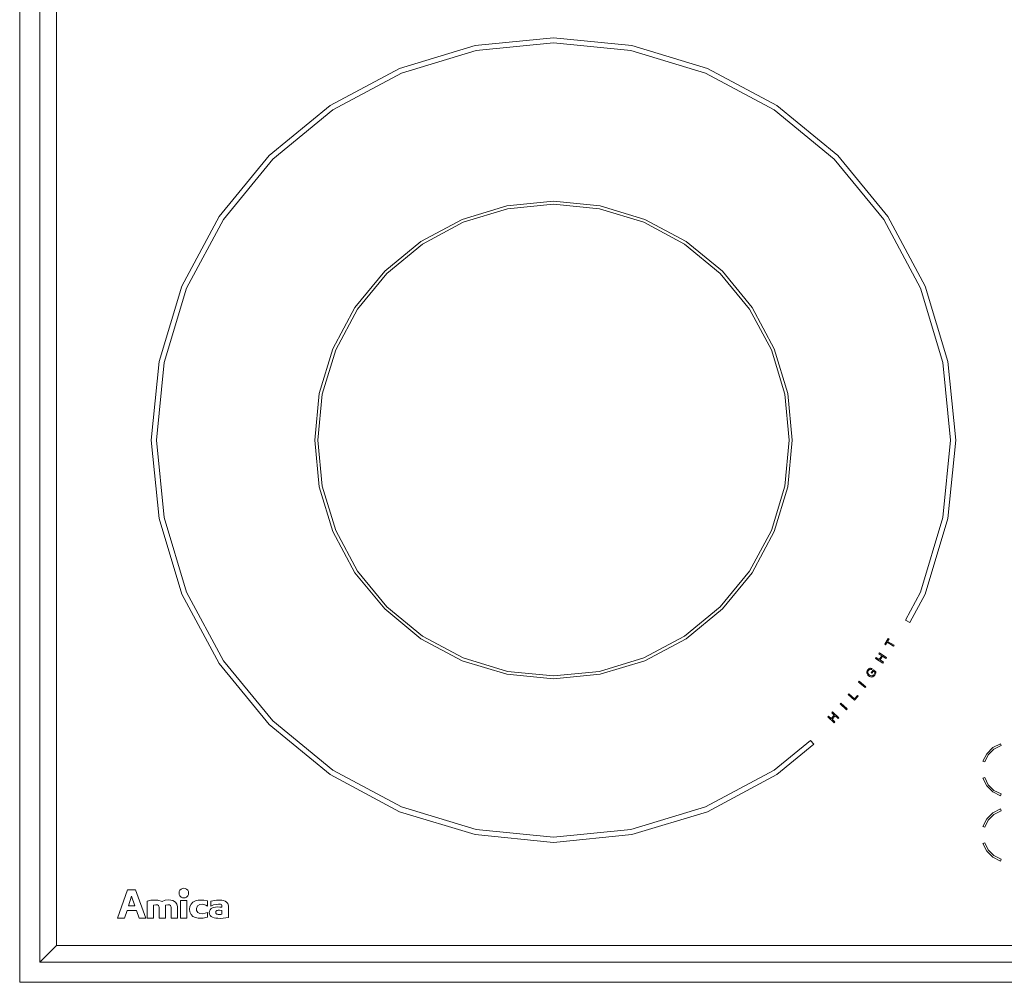
# Model space of a CAD drawing. Extents: x 0 to 575, y -505 to 0.
# Drawn here: x 0 to 274, y -505 to -237 of the extents above; entities that cross this region are included whole.
import ezdxf

# ---------------------------------------------------------------- set-up
doc = ezdxf.new("R2010")
doc.units = 0
doc.header["$MEASUREMENT"] = 0
for name, color, linetype in [('ALU', 253, 'Continuous'), ('NAPISY01', 253, 'Continuous'), ('PLYTA', 250, 'Continuous')]:
    doc.layers.add(name, color=color, linetype=linetype)

msp = doc.modelspace()

# ---------------------------------------------------------------- linework, layer by layer
at = {"layer": 'ALU', "lineweight": 0}
for points in [[(575, 0, 0), (575, -505, 0), (0, -505, 0), (0, 0, 0)], [(5.63, -5.63, 8.09), (5.63, -499.37, 8.09), (5.63, -499.37, 3.09), (5.63, -5.63, 3.09)]]:
    msp.add_3dface(points, dxfattribs=at)
for points, invisible_edges in [([(0, -505, 0), (0, -505, 8.09), (0, 0, 8.09), (0, 0, 0)], 9), ([(5.63, -499.37, 8.09), (5.63, -5.63, 8.09), (0, 0, 8.09), (0, -505, 8.09)], 15), ([(569.37, -499.37, 8.09), (5.63, -499.37, 8.09), (0, -505, 8.09), (575, -505, 8.09)], 14), ([(5.63, -499.37, 8.09), (569.37, -499.37, 8.09), (569.37, -499.37, 3.09), (5.63, -499.37, 3.09)], 9), ([(575, -505, 0), (575, -505, 8.09), (0, -505, 8.09), (0, -505, 0)], 9)]:
    msp.add_3dface(points, dxfattribs=dict(at, invisible_edges=invisible_edges))
at = {"layer": 'NAPISY01', "lineweight": 0}
for points, invisible_edges in [([(148.61, -243.53, 8.43), (148.61, -242.1, 8.43), (126.77, -244.25, 8.43), (127.05, -245.65, 8.43)], 5), ([(148.61, -242.1, 8.43), (148.61, -243.53, 8.43), (170.18, -245.65, 8.43), (170.46, -244.25, 8.43)], 5), ([(105.76, -250.62, 8.43), (106.31, -251.94, 8.43), (127.05, -245.65, 8.43), (126.77, -244.25, 8.43)], 5), ([(170.46, -244.25, 8.43), (170.18, -245.65, 8.43), (190.92, -251.94, 8.43), (191.46, -250.62, 8.43)], 5), ([(86.4, -260.97, 8.43), (87.2, -262.16, 8.43), (106.31, -251.94, 8.43), (105.76, -250.62, 8.43)], 5), ([(191.46, -250.62, 8.43), (190.92, -251.94, 8.43), (210.03, -262.16, 8.43), (210.82, -260.97, 8.43)], 5), ([(69.44, -274.89, 8.43), (70.45, -275.9, 8.43), (87.2, -262.16, 8.43), (86.4, -260.97, 8.43)], 5), ([(210.82, -260.97, 8.43), (210.03, -262.16, 8.43), (226.78, -275.9, 8.43), (227.79, -274.89, 8.43)], 5), ([(55.51, -291.86, 8.43), (56.7, -292.66, 8.43), (70.45, -275.9, 8.43), (69.44, -274.89, 8.43)], 5), ([(227.79, -274.89, 8.43), (226.78, -275.9, 8.43), (240.53, -292.66, 8.43), (241.71, -291.86, 8.43)], 5), ([(135.64, -288.87, 8.43), (135.81, -289.7, 8.43), (148.61, -288.44, 8.43), (148.61, -287.59, 8.43)], 5), ([(148.61, -287.59, 8.43), (148.61, -288.44, 8.43), (161.42, -289.7, 8.43), (161.58, -288.87, 8.43)], 5), ([(123.17, -292.65, 8.43), (123.5, -293.44, 8.43), (135.81, -289.7, 8.43), (135.64, -288.87, 8.43)], 5), ([(161.58, -288.87, 8.43), (161.42, -289.7, 8.43), (173.73, -293.44, 8.43), (174.05, -292.65, 8.43)], 5), ([(45.16, -311.22, 8.43), (46.48, -311.77, 8.43), (56.7, -292.66, 8.43), (55.51, -291.86, 8.43)], 5), ([(111.68, -298.8, 8.43), (112.15, -299.5, 8.43), (123.5, -293.44, 8.43), (123.17, -292.65, 8.43)], 5), ([(174.05, -292.65, 8.43), (173.73, -293.44, 8.43), (185.08, -299.5, 8.43), (185.55, -298.8, 8.43)], 5), ([(241.71, -291.86, 8.43), (240.53, -292.66, 8.43), (250.74, -311.77, 8.43), (252.06, -311.22, 8.43)], 5), ([(101.61, -307.06, 8.43), (102.21, -307.66, 8.43), (112.15, -299.5, 8.43), (111.68, -298.8, 8.43)], 5), ([(185.55, -298.8, 8.43), (185.08, -299.5, 8.43), (195.02, -307.66, 8.43), (195.62, -307.06, 8.43)], 5), ([(93.34, -317.14, 8.43), (94.04, -317.61, 8.43), (102.21, -307.66, 8.43), (101.61, -307.06, 8.43)], 5), ([(195.62, -307.06, 8.43), (195.02, -307.66, 8.43), (203.18, -317.61, 8.43), (203.89, -317.14, 8.43)], 5), ([(38.79, -332.23, 8.43), (40.19, -332.5, 8.43), (46.48, -311.77, 8.43), (45.16, -311.22, 8.43)], 5), ([(252.06, -311.22, 8.43), (250.74, -311.77, 8.43), (257.03, -332.5, 8.43), (258.43, -332.23, 8.43)], 5), ([(87.19, -328.63, 8.43), (87.98, -328.95, 8.43), (94.04, -317.61, 8.43), (93.34, -317.14, 8.43)], 5), ([(203.89, -317.14, 8.43), (203.18, -317.61, 8.43), (209.25, -328.95, 8.43), (210.03, -328.63, 8.43)], 5), ([(83.41, -341.1, 8.43), (84.24, -341.27, 8.43), (87.98, -328.95, 8.43), (87.19, -328.63, 8.43)], 5), ([(210.03, -328.63, 8.43), (209.25, -328.95, 8.43), (212.98, -341.27, 8.43), (213.81, -341.1, 8.43)], 5), ([(36.64, -354.07, 8.43), (38.07, -354.07, 8.43), (40.19, -332.5, 8.43), (38.79, -332.23, 8.43)], 5), ([(258.43, -332.23, 8.43), (257.03, -332.5, 8.43), (259.16, -354.07, 8.43), (260.58, -354.07, 8.43)], 5), ([(82.13, -354.07, 8.43), (82.98, -354.07, 8.43), (84.24, -341.27, 8.43), (83.41, -341.1, 8.43)], 5), ([(213.81, -341.1, 8.43), (212.98, -341.27, 8.43), (214.24, -354.07, 8.43), (215.09, -354.07, 8.43)], 5), ([(38.79, -375.92, 8.43), (40.19, -375.64, 8.43), (38.07, -354.07, 8.43), (36.64, -354.07, 8.43)], 5), ([(83.41, -367.04, 8.43), (84.24, -366.87, 8.43), (82.98, -354.07, 8.43), (82.13, -354.07, 8.43)], 5), ([(215.09, -354.07, 8.43), (214.24, -354.07, 8.43), (212.98, -366.87, 8.43), (213.81, -367.04, 8.43)], 5), ([(260.58, -354.07, 8.43), (259.16, -354.07, 8.43), (257.03, -375.64, 8.43), (258.43, -375.92, 8.43)], 5), ([(87.19, -379.51, 8.43), (87.98, -379.19, 8.43), (84.24, -366.87, 8.43), (83.41, -367.04, 8.43)], 5), ([(213.81, -367.04, 8.43), (212.98, -366.87, 8.43), (209.25, -379.19, 8.43), (210.03, -379.51, 8.43)], 5), ([(45.16, -396.92, 8.43), (46.48, -396.37, 8.43), (40.19, -375.64, 8.43), (38.79, -375.92, 8.43)], 5), ([(258.43, -375.92, 8.43), (257.03, -375.64, 8.43), (250.74, -396.37, 8.43), (252.06, -396.92, 8.43)], 5), ([(93.34, -391, 8.43), (94.04, -390.53, 8.43), (87.98, -379.19, 8.43), (87.19, -379.51, 8.43)], 5), ([(210.03, -379.51, 8.43), (209.25, -379.19, 8.43), (203.18, -390.53, 8.43), (203.89, -391, 8.43)], 5), ([(101.61, -401.08, 8.43), (102.21, -400.48, 8.43), (94.04, -390.53, 8.43), (93.34, -391, 8.43)], 5), ([(203.89, -391, 8.43), (203.18, -390.53, 8.43), (195.02, -400.48, 8.43), (195.62, -401.08, 8.43)], 5), ([(55.51, -416.28, 8.43), (56.7, -415.49, 8.43), (46.48, -396.37, 8.43), (45.16, -396.92, 8.43)], 5), ([(252.06, -396.92, 8.43), (250.74, -396.37, 8.43), (246.58, -404.16, 8.43), (247.85, -404.8, 8.43)], 1), ([(111.68, -409.35, 8.43), (112.15, -408.64, 8.43), (102.21, -400.48, 8.43), (101.61, -401.08, 8.43)], 5), ([(195.62, -401.08, 8.43), (195.02, -400.48, 8.43), (185.08, -408.64, 8.43), (185.55, -409.35, 8.43)], 5), ([(123.17, -415.49, 8.43), (123.5, -414.71, 8.43), (112.15, -408.64, 8.43), (111.68, -409.35, 8.43)], 5), ([(185.55, -409.35, 8.43), (185.08, -408.64, 8.43), (173.73, -414.71, 8.43), (174.05, -415.49, 8.43)], 5), ([(240.81, -410.89, 8.43), (241.63, -410.09, 8.43), (241.8, -409.26, 8.43), (240.81, -410.89, 8.43)], 11), ([(240.81, -410.89, 8.43), (241.46, -410.36, 8.43), (241.63, -410.09, 8.43), (240.81, -410.89, 8.43)], 15), ([(240.81, -410.89, 8.43), (241.05, -411.03, 8.43), (241.46, -410.36, 8.43), (240.81, -410.89, 8.43)], 12), ([(243.27, -411.45, 8.43), (243.44, -411.18, 8.43), (241.63, -410.09, 8.43), (241.46, -410.36, 8.43)], 4), ([(241.63, -410.09, 8.43), (242.04, -409.41, 8.43), (241.8, -409.26, 8.43), (241.63, -410.09, 8.43)], 12), ([(239.17, -413.53, 8.43), (239.99, -414.08, 8.43), (239.35, -413.26, 8.43), (239.17, -413.53, 8.43)], 10), ([(239.35, -413.26, 8.43), (239.99, -414.08, 8.43), (240.22, -414.24, 8.43), (239.35, -413.26, 8.43)], 15), ([(239.35, -413.26, 8.43), (240.22, -414.24, 8.43), (241.33, -414.62, 8.43), (239.35, -413.26, 8.43)], 11), ([(69.44, -433.25, 8.43), (70.45, -432.24, 8.43), (56.7, -415.49, 8.43), (55.51, -416.28, 8.43)], 5), ([(135.64, -419.27, 8.43), (135.81, -418.44, 8.43), (123.5, -414.71, 8.43), (123.17, -415.49, 8.43)], 5), ([(174.05, -415.49, 8.43), (173.73, -414.71, 8.43), (161.42, -418.44, 8.43), (161.58, -419.27, 8.43)], 5), ([(238.29, -414.82, 8.43), (239.28, -415.11, 8.43), (238.47, -414.56, 8.43), (238.29, -414.82, 8.43)], 9), ([(239.51, -415.27, 8.43), (239.28, -415.11, 8.43), (238.29, -414.82, 8.43), (239.51, -415.27, 8.43)], 15), ([(239.51, -415.27, 8.43), (238.29, -414.82, 8.43), (240.27, -416.17, 8.43), (239.51, -415.27, 8.43)], 13), ([(239.51, -415.27, 8.43), (240.22, -414.24, 8.43), (239.99, -414.08, 8.43), (239.28, -415.11, 8.43)], 10), ([(239.51, -415.27, 8.43), (240.27, -416.17, 8.43), (240.45, -415.91, 8.43), (239.51, -415.27, 8.43)], 9), ([(240.22, -414.24, 8.43), (241.15, -414.88, 8.43), (241.33, -414.62, 8.43), (240.22, -414.24, 8.43)], 12), ([(148.61, -420.55, 8.43), (148.61, -419.7, 8.43), (135.81, -418.44, 8.43), (135.64, -419.27, 8.43)], 5), ([(161.58, -419.27, 8.43), (161.42, -418.44, 8.43), (148.61, -419.7, 8.43), (148.61, -420.55, 8.43)], 5), ([(235.82, -418.57, 8.43), (235.81, -418.88, 8.43), (236.1, -418.8, 8.43), (236.1, -418.65, 8.43)], 10), ([(236.1, -418.8, 8.43), (235.81, -418.88, 8.43), (235.9, -419.18, 8.43), (236.14, -418.94, 8.43)], 5), ([(236.13, -418.49, 8.43), (235.92, -418.27, 8.43), (235.82, -418.57, 8.43), (236.1, -418.65, 8.43)], 5), ([(235.9, -419.18, 8.43), (236.19, -419.07, 8.43), (236.14, -418.94, 8.43), (235.9, -419.18, 8.43)], 13), ([(236.19, -419.07, 8.43), (235.9, -419.18, 8.43), (236.07, -419.47, 8.43), (236.32, -419.27, 8.43)], 5), ([(235.92, -418.27, 8.43), (236.2, -418.33, 8.43), (236.32, -418.16, 8.43), (236.11, -417.99, 8.43)], 5), ([(235.92, -418.27, 8.43), (236.13, -418.49, 8.43), (236.2, -418.33, 8.43), (235.92, -418.27, 8.43)], 13), ([(236.31, -419.71, 8.43), (236.5, -419.45, 8.43), (236.32, -419.27, 8.43), (236.07, -419.47, 8.43)], 5), ([(236.32, -418.16, 8.43), (236.44, -418.04, 8.43), (236.28, -417.81, 8.43), (236.11, -417.99, 8.43)], 10), ([(236.44, -418.04, 8.43), (236.58, -417.95, 8.43), (236.47, -417.68, 8.43), (236.28, -417.81, 8.43)], 10), ([(236.58, -417.95, 8.43), (236.72, -417.89, 8.43), (236.67, -417.6, 8.43), (236.47, -417.68, 8.43)], 10), ([(236.86, -417.58, 8.43), (236.67, -417.6, 8.43), (236.72, -417.89, 8.43), (236.85, -417.88, 8.43)], 10), ([(237.06, -417.61, 8.43), (236.86, -417.58, 8.43), (236.85, -417.88, 8.43), (237, -417.9, 8.43)], 10), ([(237.28, -417.69, 8.43), (237.06, -417.61, 8.43), (237, -417.9, 8.43), (237.16, -417.96, 8.43)], 2), ([(237.69, -417.98, 8.43), (237.05, -418.76, 8.43), (237.71, -418.4, 8.43), (237.69, -417.98, 8.43)], 14), ([(237.05, -418.76, 8.43), (237.27, -418.94, 8.43), (237.71, -418.4, 8.43), (237.05, -418.76, 8.43)], 12), ([(237.81, -419.38, 8.43), (237.64, -419.54, 8.43), (237.79, -419.78, 8.43), (238.04, -419.55, 8.43)], 10), ([(237.69, -417.98, 8.43), (237.71, -418.4, 8.43), (238.38, -418.54, 8.43), (237.69, -417.98, 8.43)], 11), ([(237.71, -418.4, 8.43), (238.06, -418.68, 8.43), (238.38, -418.54, 8.43), (237.71, -418.4, 8.43)], 14), ([(238.18, -419.33, 8.43), (237.92, -419.21, 8.43), (237.81, -419.38, 8.43), (238.04, -419.55, 8.43)], 5), ([(237.92, -419.21, 8.43), (238.18, -419.33, 8.43), (238.29, -419.09, 8.43), (238, -419.02, 8.43)], 5), ([(238, -419.02, 8.43), (238.29, -419.09, 8.43), (238.36, -418.83, 8.43), (238.05, -418.83, 8.43)], 5), ([(238.05, -418.83, 8.43), (238.36, -418.83, 8.43), (238.38, -418.54, 8.43), (238.06, -418.68, 8.43)], 5), ([(236.59, -419.9, 8.43), (236.75, -419.61, 8.43), (236.5, -419.45, 8.43), (236.31, -419.71, 8.43)], 5), ([(236.59, -419.9, 8.43), (236.9, -420.01, 8.43), (236.99, -419.7, 8.43), (236.75, -419.61, 8.43)], 10), ([(236.9, -420.01, 8.43), (237.21, -420.03, 8.43), (237.22, -419.72, 8.43), (236.99, -419.7, 8.43)], 10), ([(237.21, -420.03, 8.43), (237.51, -419.95, 8.43), (237.44, -419.66, 8.43), (237.22, -419.72, 8.43)], 10), ([(237.64, -419.54, 8.43), (237.44, -419.66, 8.43), (237.51, -419.95, 8.43), (237.79, -419.78, 8.43)], 10), ([(230.64, -424.92, 8.43), (232.44, -426.07, 8.43), (230.85, -424.68, 8.43), (230.64, -424.92, 8.43)], 9), ([(230.64, -424.92, 8.43), (232.44, -426.5, 8.43), (232.44, -426.07, 8.43), (230.64, -424.92, 8.43)], 14), ([(232.44, -426.07, 8.43), (233.43, -425.37, 8.43), (233.21, -425.19, 8.43), (232.44, -426.07, 8.43)], 9), ([(232.44, -426.07, 8.43), (232.44, -426.5, 8.43), (233.43, -425.37, 8.43), (232.44, -426.07, 8.43)], 13), ([(226.06, -429.97, 8.43), (226.78, -430.64, 8.43), (226.27, -429.74, 8.43), (226.06, -429.97, 8.43)], 10), ([(226.27, -429.74, 8.43), (226.99, -430.83, 8.43), (228.03, -431.37, 8.43), (226.27, -429.74, 8.43)], 11), ([(226.27, -429.74, 8.43), (226.78, -430.64, 8.43), (226.99, -430.83, 8.43), (226.27, -429.74, 8.43)], 15), ([(86.4, -447.17, 8.43), (87.2, -445.98, 8.43), (70.45, -432.24, 8.43), (69.44, -433.25, 8.43)], 5), ([(224.99, -431.12, 8.43), (225.93, -431.55, 8.43), (225.21, -430.88, 8.43), (224.99, -431.12, 8.43)], 9), ([(226.14, -431.75, 8.43), (225.93, -431.55, 8.43), (224.99, -431.12, 8.43), (226.14, -431.75, 8.43)], 15), ([(226.14, -431.75, 8.43), (224.99, -431.12, 8.43), (226.75, -432.75, 8.43), (226.14, -431.75, 8.43)], 13), ([(226.14, -431.75, 8.43), (226.99, -430.83, 8.43), (226.78, -430.64, 8.43), (225.93, -431.55, 8.43)], 10), ([(226.14, -431.75, 8.43), (226.75, -432.75, 8.43), (226.97, -432.52, 8.43), (226.14, -431.75, 8.43)], 9), ([(226.99, -430.83, 8.43), (227.81, -431.6, 8.43), (228.03, -431.37, 8.43), (226.99, -430.83, 8.43)], 12), ([(221.11, -438.73, 8.43), (220.19, -437.65, 8.43), (210.03, -445.98, 8.43), (210.82, -447.17, 8.43)], 4), ([(269.23, -441.36, 8.43), (269.66, -441.67, 8.43), (271.23, -440.1, 8.43), (270.92, -439.67, 8.43)], 5), ([(270.92, -439.67, 8.43), (271.23, -440.1, 8.43), (273.21, -439.09, 8.43), (273.04, -438.59, 8.43)], 1), ([(268.15, -443.48, 8.43), (268.65, -443.64, 8.43), (269.66, -441.67, 8.43), (269.23, -441.36, 8.43)], 4), ([(105.76, -457.52, 8.43), (106.31, -456.2, 8.43), (87.2, -445.98, 8.43), (86.4, -447.17, 8.43)], 5), ([(210.82, -447.17, 8.43), (210.03, -445.98, 8.43), (190.92, -456.2, 8.43), (191.46, -457.52, 8.43)], 5), ([(269.23, -450.31, 8.43), (269.66, -450, 8.43), (268.65, -448.02, 8.43), (268.15, -448.19, 8.43)], 1), ([(270.92, -452, 8.43), (271.23, -451.57, 8.43), (269.66, -450, 8.43), (269.23, -450.31, 8.43)], 5), ([(273.04, -453.08, 8.43), (273.21, -452.58, 8.43), (271.23, -451.57, 8.43), (270.92, -452, 8.43)], 4), ([(126.77, -463.89, 8.43), (127.05, -462.49, 8.43), (106.31, -456.2, 8.43), (105.76, -457.52, 8.43)], 5), ([(191.46, -457.52, 8.43), (190.92, -456.2, 8.43), (170.18, -462.49, 8.43), (170.46, -463.89, 8.43)], 5), ([(270.92, -457.83, 8.43), (271.23, -458.26, 8.43), (273.21, -457.25, 8.43), (273.04, -456.75, 8.43)], 1), ([(268.15, -461.64, 8.43), (268.65, -461.81, 8.43), (269.66, -459.83, 8.43), (269.23, -459.52, 8.43)], 4), ([(269.23, -459.52, 8.43), (269.66, -459.83, 8.43), (271.23, -458.26, 8.43), (270.92, -457.83, 8.43)], 5), ([(148.61, -466.04, 8.43), (148.61, -464.61, 8.43), (127.05, -462.49, 8.43), (126.77, -463.89, 8.43)], 5), ([(170.46, -463.89, 8.43), (170.18, -462.49, 8.43), (148.61, -464.61, 8.43), (148.61, -466.04, 8.43)], 5), ([(269.23, -468.47, 8.43), (269.66, -468.16, 8.43), (268.65, -466.19, 8.43), (268.15, -466.35, 8.43)], 1), ([(270.92, -470.16, 8.43), (271.23, -469.73, 8.43), (269.66, -468.16, 8.43), (269.23, -468.47, 8.43)], 5), ([(273.04, -471.24, 8.43), (273.21, -470.74, 8.43), (271.23, -469.73, 8.43), (270.92, -470.16, 8.43)], 4), ([(29.14, -487.14, 8.43), (29.88, -485.05, 8.43), (30.04, -479.24, 8.43), (27.21, -487.14, 8.43)], 2), ([(30.04, -479.24, 8.43), (29.88, -485.05, 8.43), (30.28, -483.73, 8.43), (30.04, -479.24, 8.43)], 15), ([(30.28, -483.73, 8.43), (31.14, -481.06, 8.43), (30.04, -479.24, 8.43), (30.28, -483.73, 8.43)], 14), ([(32.24, -479.24, 8.43), (30.04, -479.24, 8.43), (31.14, -481.06, 8.43), (32.24, -479.24, 8.43)], 14), ([(32.24, -479.24, 8.43), (31.14, -481.06, 8.43), (32.09, -483.73, 8.43), (32.24, -479.24, 8.43)], 13), ([(32.09, -483.73, 8.43), (32.49, -485.05, 8.43), (32.24, -479.24, 8.43), (32.09, -483.73, 8.43)], 15), ([(33.23, -487.14, 8.43), (35.16, -487.14, 8.43), (32.24, -479.24, 8.43), (32.49, -485.05, 8.43)], 4), ([(44.42, -479.76, 8.43), (44.79, -479.88, 8.43), (44.93, -479.62, 8.43), (44.61, -479.39, 8.43)], 7), ([(44.61, -479.39, 8.43), (44.93, -479.62, 8.43), (45.14, -479.41, 8.43), (44.91, -479.1, 8.43)], 7), ([(44.79, -479.88, 8.43), (45.7, -479.23, 8.43), (45.14, -479.41, 8.43), (44.79, -479.88, 8.43)], 15), ([(45.14, -480.95, 8.43), (45.7, -479.23, 8.43), (44.79, -479.88, 8.43), (45.14, -480.95, 8.43)], 15), ([(44.79, -479.88, 8.43), (45.14, -479.41, 8.43), (44.93, -479.62, 8.43), (44.79, -479.88, 8.43)], 15), ([(44.91, -479.1, 8.43), (45.14, -479.41, 8.43), (45.4, -479.27, 8.43), (45.28, -478.91, 8.43)], 7), ([(45.14, -479.41, 8.43), (45.7, -479.23, 8.43), (45.4, -479.27, 8.43), (45.14, -479.41, 8.43)], 15), ([(45.7, -479.23, 8.43), (45.14, -480.95, 8.43), (46.6, -479.88, 8.43), (45.7, -479.23, 8.43)], 15), ([(45.7, -479.23, 8.43), (45.7, -478.84, 8.43), (45.28, -478.91, 8.43), (45.4, -479.27, 8.43)], 13), ([(45.7, -478.84, 8.43), (45.7, -479.23, 8.43), (45.99, -479.27, 8.43), (46.11, -478.91, 8.43)], 7), ([(45.7, -479.23, 8.43), (46.26, -479.41, 8.43), (45.99, -479.27, 8.43), (45.7, -479.23, 8.43)], 15), ([(45.7, -479.23, 8.43), (46.6, -479.88, 8.43), (46.26, -479.41, 8.43), (45.7, -479.23, 8.43)], 15), ([(46.11, -478.91, 8.43), (45.99, -479.27, 8.43), (46.26, -479.41, 8.43), (46.48, -479.1, 8.43)], 7), ([(46.48, -479.1, 8.43), (46.26, -479.41, 8.43), (46.47, -479.62, 8.43), (46.78, -479.39, 8.43)], 7), ([(46.26, -479.41, 8.43), (46.6, -479.88, 8.43), (46.47, -479.62, 8.43), (46.26, -479.41, 8.43)], 15), ([(46.78, -479.39, 8.43), (46.47, -479.62, 8.43), (46.6, -479.88, 8.43), (46.97, -479.76, 8.43)], 7), ([(37.28, -483.56, 8.43), (36.54, -482.17, 8.43), (35.53, -482.39, 8.43), (37.28, -483.56, 8.43)], 13), ([(35.53, -487.14, 8.43), (37.28, -487.14, 8.43), (37.28, -483.56, 8.43), (35.53, -482.39, 8.43)], 4), ([(36.54, -482.17, 8.43), (37.28, -483.56, 8.43), (37.89, -483.41, 8.43), (37.52, -482.11, 8.43)], 5), ([(37.52, -482.11, 8.43), (37.89, -483.41, 8.43), (38.34, -483.39, 8.43), (38.45, -482.17, 8.43)], 5), ([(38.34, -483.39, 8.43), (38.62, -483.58, 8.43), (38.45, -482.17, 8.43), (38.34, -483.39, 8.43)], 14), ([(38.45, -482.17, 8.43), (38.62, -483.58, 8.43), (38.78, -483.83, 8.43), (39.62, -482.51, 8.43)], 5), ([(40.61, -483.56, 8.43), (40.49, -482.17, 8.43), (39.62, -482.51, 8.43), (38.81, -484.15, 8.43)], 13), ([(40.49, -482.17, 8.43), (40.61, -483.56, 8.43), (41.21, -483.41, 8.43), (41.55, -482.03, 8.43)], 5), ([(41.55, -482.03, 8.43), (41.21, -483.41, 8.43), (41.67, -483.39, 8.43), (42.64, -482.21, 8.43)], 5), ([(42.64, -482.21, 8.43), (41.67, -483.39, 8.43), (41.95, -483.58, 8.43), (43.41, -482.66, 8.43)], 5), ([(44.36, -480.18, 8.43), (44.74, -480.18, 8.43), (44.79, -479.88, 8.43), (44.42, -479.76, 8.43)], 7), ([(44.42, -480.59, 8.43), (44.79, -480.47, 8.43), (44.74, -480.18, 8.43), (44.36, -480.18, 8.43)], 7), ([(44.61, -480.96, 8.43), (44.93, -480.74, 8.43), (44.79, -480.47, 8.43), (44.42, -480.59, 8.43)], 7), ([(44.91, -481.26, 8.43), (45.14, -480.95, 8.43), (44.93, -480.74, 8.43), (44.61, -480.96, 8.43)], 7), ([(44.79, -480.47, 8.43), (44.79, -479.88, 8.43), (44.74, -480.18, 8.43), (44.79, -480.47, 8.43)], 15), ([(45.14, -480.95, 8.43), (44.79, -479.88, 8.43), (44.79, -480.47, 8.43), (45.14, -480.95, 8.43)], 15), ([(45.14, -480.95, 8.43), (44.79, -480.47, 8.43), (44.93, -480.74, 8.43), (45.14, -480.95, 8.43)], 15), ([(45.28, -481.45, 8.43), (45.4, -481.08, 8.43), (45.14, -480.95, 8.43), (44.91, -481.26, 8.43)], 7), ([(46.6, -479.88, 8.43), (45.14, -480.95, 8.43), (46.26, -480.95, 8.43), (46.6, -479.88, 8.43)], 15), ([(45.7, -481.13, 8.43), (45.14, -480.95, 8.43), (45.4, -481.08, 8.43), (45.7, -481.13, 8.43)], 15), ([(46.26, -480.95, 8.43), (45.14, -480.95, 8.43), (45.7, -481.13, 8.43), (46.26, -480.95, 8.43)], 15), ([(45.7, -481.52, 8.43), (45.7, -481.13, 8.43), (45.4, -481.08, 8.43), (45.28, -481.45, 8.43)], 7), ([(46.26, -480.95, 8.43), (45.7, -481.13, 8.43), (45.99, -481.08, 8.43), (46.26, -480.95, 8.43)], 15), ([(46.11, -481.45, 8.43), (45.99, -481.08, 8.43), (45.7, -481.13, 8.43), (45.7, -481.52, 8.43)], 7), ([(46.48, -481.26, 8.43), (46.26, -480.95, 8.43), (45.99, -481.08, 8.43), (46.11, -481.45, 8.43)], 7), ([(46.6, -479.88, 8.43), (46.26, -480.95, 8.43), (46.6, -480.47, 8.43), (46.6, -479.88, 8.43)], 15), ([(46.6, -480.47, 8.43), (46.26, -480.95, 8.43), (46.47, -480.74, 8.43), (46.6, -480.47, 8.43)], 15), ([(46.78, -480.96, 8.43), (46.47, -480.74, 8.43), (46.26, -480.95, 8.43), (46.48, -481.26, 8.43)], 7), ([(46.97, -480.59, 8.43), (46.6, -480.47, 8.43), (46.47, -480.74, 8.43), (46.78, -480.96, 8.43)], 7), ([(46.97, -479.76, 8.43), (46.6, -479.88, 8.43), (46.65, -480.18, 8.43), (47.03, -480.18, 8.43)], 7), ([(46.6, -479.88, 8.43), (46.6, -480.47, 8.43), (46.65, -480.18, 8.43), (46.6, -479.88, 8.43)], 15), ([(47.03, -480.18, 8.43), (46.65, -480.18, 8.43), (46.6, -480.47, 8.43), (46.97, -480.59, 8.43)], 7), ([(48.24, -482.68, 8.43), (50.44, -482.11, 8.43), (49.68, -482.15, 8.43), (48.24, -482.68, 8.43)], 13), ([(48.24, -482.68, 8.43), (52.29, -482.35, 8.43), (50.44, -482.11, 8.43), (48.24, -482.68, 8.43)], 15), ([(48.24, -482.68, 8.43), (49.68, -482.15, 8.43), (48.92, -482.33, 8.43), (48.24, -482.68, 8.43)], 9), ([(48.24, -482.68, 8.43), (50.98, -483.27, 8.43), (52.29, -482.35, 8.43), (48.24, -482.68, 8.43)], 15), ([(50.44, -482.11, 8.43), (52.29, -482.35, 8.43), (51.26, -482.15, 8.43), (50.44, -482.11, 8.43)], 9), ([(52.29, -482.35, 8.43), (50.98, -483.27, 8.43), (51.82, -483.53, 8.43), (52.29, -482.35, 8.43)], 13), ([(52.29, -482.35, 8.43), (51.82, -483.53, 8.43), (52.29, -483.78, 8.43), (52.29, -482.35, 8.43)], 9), ([(53.22, -482.44, 8.43), (55.58, -482.11, 8.43), (54.75, -482.16, 8.43), (53.22, -482.44, 8.43)], 9), ([(53.22, -482.44, 8.43), (56.77, -482.26, 8.43), (55.58, -482.11, 8.43), (53.22, -482.44, 8.43)], 15), ([(53.22, -482.44, 8.43), (58.07, -483.38, 8.43), (56.77, -482.26, 8.43), (53.22, -482.44, 8.43)], 15), ([(55.58, -482.11, 8.43), (56.77, -482.26, 8.43), (56.3, -482.18, 8.43), (55.58, -482.11, 8.43)], 9), ([(56.77, -482.26, 8.43), (57.58, -482.67, 8.43), (57.18, -482.41, 8.43), (56.77, -482.26, 8.43)], 9), ([(56.77, -482.26, 8.43), (58.07, -483.38, 8.43), (57.58, -482.67, 8.43), (56.77, -482.26, 8.43)], 15), ([(32.49, -485.05, 8.43), (32.09, -483.73, 8.43), (30.28, -483.73, 8.43), (29.88, -485.05, 8.43)], 5), ([(39.62, -482.51, 8.43), (38.78, -483.83, 8.43), (38.81, -484.15, 8.43), (39.62, -482.51, 8.43)], 13), ([(38.8, -487.14, 8.43), (40.61, -487.14, 8.43), (40.61, -483.56, 8.43), (38.81, -484.15, 8.43)], 4), ([(42.1, -483.83, 8.43), (43.79, -483.26, 8.43), (43.41, -482.66, 8.43), (41.95, -483.58, 8.43)], 5), ([(42.1, -483.83, 8.43), (42.14, -484.15, 8.43), (43.97, -483.92, 8.43), (43.79, -483.26, 8.43)], 10), ([(43.97, -487.14, 8.43), (43.97, -483.92, 8.43), (42.14, -484.15, 8.43), (42.14, -487.14, 8.43)], 2), ([(47.35, -485.41, 8.43), (47.35, -483.9, 8.43), (47.23, -484.66, 8.43), (47.35, -485.41, 8.43)], 9), ([(47.35, -483.9, 8.43), (48.24, -482.68, 8.43), (47.7, -483.22, 8.43), (47.35, -483.9, 8.43)], 9), ([(47.35, -485.41, 8.43), (48.24, -482.68, 8.43), (47.35, -483.9, 8.43), (47.35, -485.41, 8.43)], 15), ([(49.68, -487.16, 8.43), (48.24, -482.68, 8.43), (47.35, -485.41, 8.43), (49.68, -487.16, 8.43)], 15), ([(48.24, -482.68, 8.43), (50.19, -483.37, 8.43), (50.98, -483.27, 8.43), (48.24, -482.68, 8.43)], 13), ([(48.24, -482.68, 8.43), (49.53, -483.75, 8.43), (50.19, -483.37, 8.43), (48.24, -482.68, 8.43)], 13), ([(48.24, -482.68, 8.43), (49.21, -484.41, 8.43), (49.53, -483.75, 8.43), (48.24, -482.68, 8.43)], 13), ([(49.25, -485.04, 8.43), (48.24, -482.68, 8.43), (49.68, -487.16, 8.43), (49.25, -485.04, 8.43)], 15), ([(49.21, -484.41, 8.43), (48.24, -482.68, 8.43), (49.25, -485.04, 8.43), (49.21, -484.41, 8.43)], 11), ([(49.25, -485.04, 8.43), (49.68, -487.16, 8.43), (49.63, -485.58, 8.43), (49.25, -485.04, 8.43)], 11), ([(53, -484.8, 8.43), (52.81, -485.17, 8.43), (54.58, -485.37, 8.43), (54.65, -485.23, 8.43)], 10), ([(53.3, -484.5, 8.43), (53, -484.8, 8.43), (54.65, -485.23, 8.43), (54.76, -485.12, 8.43)], 10), ([(54, -483.47, 8.43), (53.22, -482.44, 8.43), (53.22, -483.77, 8.43), (54, -483.47, 8.43)], 9), ([(54.68, -483.32, 8.43), (53.22, -482.44, 8.43), (54, -483.47, 8.43), (54.68, -483.32, 8.43)], 11), ([(55.37, -483.22, 8.43), (53.22, -482.44, 8.43), (54.68, -483.32, 8.43), (55.37, -483.22, 8.43)], 11), ([(55.86, -483.24, 8.43), (53.22, -482.44, 8.43), (55.37, -483.22, 8.43), (55.86, -483.24, 8.43)], 11), ([(55.86, -483.24, 8.43), (58.07, -483.38, 8.43), (53.22, -482.44, 8.43), (55.86, -483.24, 8.43)], 15), ([(53.68, -484.3, 8.43), (53.3, -484.5, 8.43), (54.76, -485.12, 8.43), (54.9, -485.05, 8.43)], 10), ([(54.08, -484.15, 8.43), (53.68, -484.3, 8.43), (54.9, -485.05, 8.43), (55.04, -484.99, 8.43)], 10), ([(54.55, -484.04, 8.43), (54.08, -484.15, 8.43), (55.04, -484.99, 8.43), (55.22, -484.95, 8.43)], 10), ([(55.14, -484.01, 8.43), (54.55, -484.04, 8.43), (55.22, -484.95, 8.43), (55.43, -484.94, 8.43)], 10), ([(55.7, -484.04, 8.43), (55.14, -484.01, 8.43), (55.43, -484.94, 8.43), (55.64, -484.95, 8.43)], 10), ([(56.3, -484.12, 8.43), (55.7, -484.04, 8.43), (55.64, -484.95, 8.43), (56.28, -485.04, 8.43)], 10), ([(58.07, -483.38, 8.43), (55.86, -483.24, 8.43), (56.15, -483.35, 8.43), (58.07, -483.38, 8.43)], 13), ([(58.07, -483.38, 8.43), (56.15, -483.35, 8.43), (56.29, -483.51, 8.43), (58.07, -483.38, 8.43)], 13), ([(58.13, -486.94, 8.43), (56.3, -484.12, 8.43), (56.28, -485.04, 8.43), (56.28, -486.07, 8.43)], 11), ([(58.07, -483.38, 8.43), (56.29, -483.51, 8.43), (56.3, -484.12, 8.43), (58.07, -483.38, 8.43)], 13), ([(58.07, -483.38, 8.43), (56.3, -484.12, 8.43), (58.13, -483.8, 8.43), (58.07, -483.38, 8.43)], 11), ([(56.3, -484.12, 8.43), (58.13, -486.94, 8.43), (58.13, -483.8, 8.43), (56.3, -484.12, 8.43)], 13), ([(57.58, -482.67, 8.43), (58.07, -483.38, 8.43), (57.9, -483.02, 8.43), (57.58, -482.67, 8.43)], 9), ([(48.24, -486.64, 8.43), (47.35, -485.41, 8.43), (47.7, -486.09, 8.43), (48.24, -486.64, 8.43)], 9), ([(49.68, -487.16, 8.43), (47.35, -485.41, 8.43), (48.24, -486.64, 8.43), (49.68, -487.16, 8.43)], 15), ([(49.68, -487.16, 8.43), (48.24, -486.64, 8.43), (48.92, -486.98, 8.43), (49.68, -487.16, 8.43)], 9), ([(49.63, -485.58, 8.43), (49.68, -487.16, 8.43), (50.11, -485.84, 8.43), (49.63, -485.58, 8.43)], 11), ([(50.11, -485.84, 8.43), (49.68, -487.16, 8.43), (50.84, -485.92, 8.43), (50.11, -485.84, 8.43)], 11), ([(50.84, -485.92, 8.43), (49.68, -487.16, 8.43), (52.29, -486.88, 8.43), (50.84, -485.92, 8.43)], 15), ([(52.29, -486.88, 8.43), (49.68, -487.16, 8.43), (51.12, -487.1, 8.43), (52.29, -486.88, 8.43)], 15), ([(51.12, -487.1, 8.43), (49.68, -487.16, 8.43), (50.44, -487.16, 8.43), (51.12, -487.1, 8.43)], 9), ([(50.84, -485.92, 8.43), (52.29, -486.88, 8.43), (51.66, -485.76, 8.43), (50.84, -485.92, 8.43)], 11), ([(52.29, -486.88, 8.43), (51.12, -487.1, 8.43), (51.84, -486.98, 8.43), (52.29, -486.88, 8.43)], 9), ([(51.66, -485.76, 8.43), (52.29, -486.88, 8.43), (52.29, -485.56, 8.43), (51.66, -485.76, 8.43)], 9), ([(52.81, -485.17, 8.43), (52.74, -485.59, 8.43), (54.56, -485.52, 8.43), (54.58, -485.37, 8.43)], 10), ([(52.74, -485.59, 8.43), (52.81, -486.01, 8.43), (54.58, -485.68, 8.43), (54.56, -485.52, 8.43)], 10), ([(52.81, -486.01, 8.43), (53, -486.39, 8.43), (54.65, -485.81, 8.43), (54.58, -485.68, 8.43)], 10), ([(53, -486.39, 8.43), (53.3, -486.69, 8.43), (54.76, -485.92, 8.43), (54.65, -485.81, 8.43)], 10), ([(53.3, -486.69, 8.43), (53.68, -486.88, 8.43), (54.9, -485.99, 8.43), (54.76, -485.92, 8.43)], 10), ([(53.68, -486.88, 8.43), (54.1, -487.02, 8.43), (55.05, -486.04, 8.43), (54.9, -485.99, 8.43)], 10), ([(54.1, -487.02, 8.43), (54.61, -487.13, 8.43), (55.24, -486.09, 8.43), (55.05, -486.04, 8.43)], 10), ([(54.61, -487.13, 8.43), (55.16, -487.17, 8.43), (55.44, -486.11, 8.43), (55.24, -486.09, 8.43)], 10), ([(55.16, -487.17, 8.43), (55.81, -487.2, 8.43), (55.68, -486.11, 8.43), (55.44, -486.11, 8.43)], 10), ([(55.81, -487.2, 8.43), (56.62, -487.16, 8.43), (55.97, -486.09, 8.43), (55.68, -486.11, 8.43)], 10), ([(56.62, -487.16, 8.43), (58.13, -486.94, 8.43), (56.28, -486.07, 8.43), (55.97, -486.09, 8.43)], 10)]:
    msp.add_3dface(points, dxfattribs=dict(at, invisible_edges=invisible_edges))
for points in [[(235.33, -422.97, 8.43), (235.53, -422.73, 8.43), (233.68, -421.2, 8.43), (233.48, -421.45, 8.43)], [(230.14, -429.14, 8.43), (230.35, -428.91, 8.43), (228.6, -427.28, 8.43), (228.38, -427.51, 8.43)], [(44.79, -487.14, 8.43), (46.54, -487.14, 8.43), (46.54, -482.21, 8.43), (44.79, -482.21, 8.43)]]:
    msp.add_3dface(points, dxfattribs=at)
at = {"layer": 'PLYTA', "lineweight": 0}
for points, invisible_edges in [([(10.26, -494.74, 7.8), (10.26, -10.26, 7.8), (5.63, -5.63, 3.09), (5.63, -499.37, 3.09)], 10), ([(10.6, -494.4, 8.01), (10.6, -10.6, 8.01), (10.26, -10.26, 7.8), (10.26, -494.74, 7.8)], 15), ([(10.97, -494.03, 8.09), (10.97, -10.97, 8.09), (10.6, -10.6, 8.01), (10.6, -494.4, 8.01)], 15), ([(564.03, -10.97, 8.09), (10.97, -10.97, 8.09), (10.97, -494.03, 8.09), (564.03, -494.03, 8.09)], 15), ([(564.4, -494.4, 8.01), (10.6, -494.4, 8.01), (10.26, -494.74, 7.8), (564.74, -494.74, 7.8)], 15), ([(564.03, -494.03, 8.09), (10.97, -494.03, 8.09), (10.6, -494.4, 8.01), (564.4, -494.4, 8.01)], 15)]:
    msp.add_3dface(points, dxfattribs=dict(at, invisible_edges=invisible_edges))
msp.add_3dface([(564.74, -494.74, 7.8), (10.26, -494.74, 7.8), (5.63, -499.37, 3.09), (569.37, -499.37, 3.09)], dxfattribs=at)

doc.saveas('drawing.dxf')
